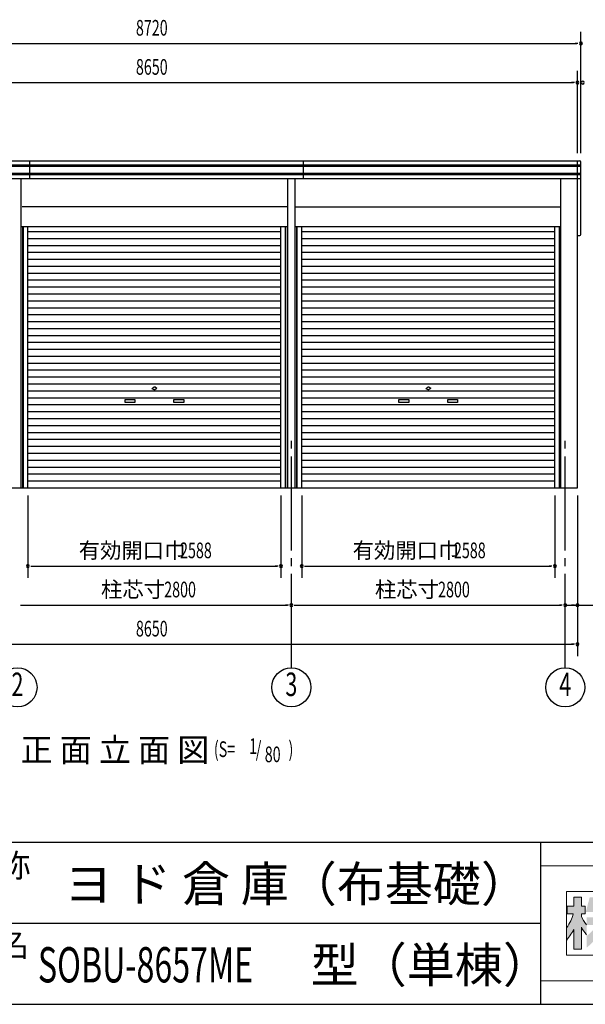
# Model space of a CAD drawing. Extents: x 868 to 32764, y 362 to 22484.
# Drawn here: x 21541 to 27323, y 828 to 10893 of the extents above; entities that cross this region are included whole.
import ezdxf
from ezdxf.enums import TextEntityAlignment as Align

# ---------------------------------------------------------------- set-up
doc = ezdxf.new("R2010")
doc.units = 0
doc.header["$LTSCALE"] = 80
doc.header["$MEASUREMENT"] = 0
doc.linetypes.add('1PL-M', pattern=[15, 12, -1, 1, -1])
for name, color, linetype in [('1PL-M1', 6, '1PL-M'), ('HIKIDASHI', 6, 'CONTINUOUS'), ('NAME', 20, 'CONTINUOUS'), ('SUNPOU', 4, 'CONTINUOUS'), ('U1', 3, 'CONTINUOUS'), ('WAKUMOJI-01', 130, 'CONTINUOUS'), ('WAKUSEN-01', 50, 'CONTINUOUS'), ('WAKUSEN-02', 130, 'CONTINUOUS')]:
    doc.layers.add(name, color=color, linetype=linetype)
doc.layers.add('FRAME', color=8, linetype='CONTINUOUS', lineweight=0, plot=False)
doc.layers.add('株式会社ヨドコウ 社名ロゴタイプ 横組み', color=4, linetype='CONTINUOUS', lineweight=0)
doc.styles.add('00', font='ROMANS', dxfattribs={"width": 0.666667, "bigfont": 'BIGFONT'})
doc.styles.add('01', font='ROMANS', dxfattribs={"height": 3, "bigfont": 'BIGFONT'})
doc.styles.add('WAKUMOJI', font='SIMPLEX', dxfattribs={"height": 3, "bigfont": 'BIGFONT'})

# ---------------------------------------------------------------- blocks, each defined once
blk = doc.blocks.new('Block_0')
at = {"layer": '株式会社ヨドコウ 社名ロゴタイプ 横組み'}
h = blk.add_hatch(color=256, dxfattribs=at)
h.dxf.hatch_style = 2
edge = h.paths.add_edge_path()
edge.add_spline(control_points=[(22.52, -15.55), (22.52, -15.55), (26.89, -15.55), (26.89, -15.55), (26.89, -15.55), (26.89, -12.49), (26.89, -12.49), (26.89, -12.49), (26.89, -12.48), (26.89, -12.48), (26.89, -12.48), (22.52, -12.48), (22.52, -12.48), (22.52, -12.48), (22.52, -9.76), (22.52, -9.76), (22.52, -9.76), (19.43, -9.76), (19.43, -9.76), (19.43, -9.76), (19.43, -12.48), (19.43, -12.48), (19.43, -12.48), (19.43, -12.49), (19.43, -12.49), (19.43, -12.49), (17.82, -12.49), (17.82, -12.49), (17.82, -12.49), (18.44, -9.76), (18.44, -9.76), (18.44, -9.76), (15.67, -9.76), (15.67, -9.76), (15.67, -9.76), (14.16, -15.55), (14.16, -15.55), (14.16, -15.55), (19.43, -15.55), (19.43, -15.55), (19.43, -15.55), (19.43, -17.6), (19.43, -17.6), (19.43, -17.6), (14.44, -17.6), (14.44, -17.6), (14.44, -17.6), (14.44, -20.61), (14.44, -20.61), (13.55, -19.44), (12.8, -18.25), (12.39, -17.26), (12.39, -17.26), (12.39, -16.3), (12.39, -16.3), (12.39, -16.3), (13.9, -16.3), (13.9, -16.3), (13.9, -16.3), (13.9, -13.32), (13.9, -13.32), (13.9, -13.32), (12.39, -13.32), (12.39, -13.32), (12.39, -13.32), (12.39, -9.76), (12.39, -9.76), (12.39, -9.76), (9.4, -9.76), (9.4, -9.76), (9.4, -9.76), (9.4, -13.32), (9.4, -13.32), (9.4, -13.32), (6.77, -13.32), (6.77, -13.32), (6.77, -13.32), (6.77, -16.3), (6.77, -16.3), (6.77, -16.3), (9.17, -16.3), (9.17, -16.3), (8.88, -18.08), (7.95, -19.98), (6.53, -21.71), (6.53, -21.71), (6.53, -26.68), (6.53, -26.68), (7.81, -25.14), (9.05, -23.22), (9.4, -22.42), (9.4, -22.42), (9.4, -30.2), (9.4, -30.2), (9.4, -30.2), (12.39, -30.2), (12.39, -30.2), (12.39, -30.2), (12.39, -21.53), (12.39, -21.53), (12.72, -22.29), (13.73, -23.63), (14.44, -24.55), (14.44, -24.55), (14.44, -20.69), (14.44, -20.69), (14.44, -20.69), (14.5, -20.69), (14.5, -20.69), (14.5, -20.69), (18.29, -20.69), (18.29, -20.69), (18.29, -20.69), (17.1, -23.18), (14.44, -24.95), (14.44, -24.95), (14.44, -29.56), (14.44, -29.56), (15.91, -28.51), (18.82, -25.32), (19.43, -24.11), (19.43, -24.11), (19.43, -30.2), (19.43, -30.2), (19.43, -30.2), (22.52, -30.2), (22.52, -30.2), (22.52, -30.2), (22.52, -24.43), (22.52, -24.43), (24.05, -27.77), (27.23, -29.95), (27.23, -29.95), (27.23, -29.95), (27.23, -25.41), (27.23, -25.41), (24.93, -23.55), (23.41, -20.69), (23.41, -20.69), (23.41, -20.69), (27.23, -20.69), (27.23, -20.69), (27.23, -20.69), (27.23, -17.6), (27.23, -17.6), (27.23, -17.6), (22.52, -17.6), (22.52, -17.6), (22.52, -17.6), (22.52, -15.55), (22.52, -15.55)], knot_values=[0, 0, 0, 0, 1, 1, 1, 2, 2, 2, 3, 3, 3, 4, 4, 4, 5, 5, 5, 6, 6, 6, 7, 7, 7, 8, 8, 8, 9, 9, 9, 10, 10, 10, 11, 11, 11, 12, 12, 12, 13, 13, 13, 14, 14, 14, 15, 15, 15, 16, 16, 16, 17, 17, 17, 18, 18, 18, 19, 19, 19, 20, 20, 20, 21, 21, 21, 22, 22, 22, 23, 23, 23, 24, 24, 24, 25, 25, 25, 26, 26, 26, 27, 27, 27, 28, 28, 28, 29, 29, 29, 30, 30, 30, 31, 31, 31, 32, 32, 32, 33, 33, 33, 34, 34, 34, 35, 35, 35, 36, 36, 36, 37, 37, 37, 38, 38, 38, 39, 39, 39, 40, 40, 40, 41, 41, 41, 42, 42, 42, 43, 43, 43, 44, 44, 44, 45, 45, 45, 46, 46, 46, 47, 47, 47, 48, 48, 48, 49, 49, 49, 50, 50, 50, 50], degree=3, periodic=0)
at = {"layer": 'FRAME'}
for p, q in [((-3.54, 2.57), (222.81, 2.57)), ((-3.54, -42.57), (-3.54, 2.57)), ((6.53, -7.5), (212.73, -7.5)), ((6.53, -32.5), (6.53, -7.5)), ((212.73, -32.5), (6.53, -32.5)), ((222.81, -42.57), (-3.54, -42.57))]:
    blk.add_line(p, q, dxfattribs=at)
at = {"layer": '株式会社ヨドコウ 社名ロゴタイプ 横組み'}
for points in [[(12.39, -9.76), (12.39, -9.76), (9.4, -9.76), (9.4, -9.76)], [(9.4, -9.76), (9.4, -9.76), (9.4, -13.32), (9.4, -13.32)], [(12.39, -13.32), (12.39, -13.32), (12.39, -9.76), (12.39, -9.76)], [(9.4, -13.32), (9.4, -13.32), (6.77, -13.32), (6.77, -13.32)], [(6.77, -13.32), (6.77, -13.32), (6.77, -16.3), (6.77, -16.3)], [(13.9, -13.32), (13.9, -13.32), (12.39, -13.32), (12.39, -13.32)], [(13.9, -16.3), (13.9, -16.3), (13.9, -13.32), (13.9, -13.32)], [(9.17, -16.3), (8.88, -18.08), (7.95, -19.98), (6.53, -21.71)], [(6.77, -16.3), (6.77, -16.3), (9.17, -16.3), (9.17, -16.3)], [(12.39, -17.26), (12.39, -17.26), (12.39, -16.3), (12.39, -16.3)], [(12.39, -16.3), (12.39, -16.3), (13.9, -16.3), (13.9, -16.3)], [(14.44, -20.61), (13.55, -19.44), (12.8, -18.25), (12.39, -17.26)], [(6.53, -21.71), (6.53, -21.71), (6.53, -26.68), (6.53, -26.68)], [(6.53, -26.68), (7.81, -25.14), (9.05, -23.22), (9.4, -22.42)], [(9.4, -22.42), (9.4, -22.42), (9.4, -30.2), (9.4, -30.2)], [(12.39, -30.2), (12.39, -30.2), (12.39, -21.53), (12.39, -21.53)], [(12.39, -21.53), (12.72, -22.29), (13.73, -23.63), (14.44, -24.55)], [(9.4, -30.2), (9.4, -30.2), (12.39, -30.2), (12.39, -30.2)]]:
    blk.add_open_spline(points, degree=3, dxfattribs=at)
blk = doc.blocks.new('*U13')
at = {"layer": '株式会社ヨドコウ 社名ロゴタイプ 横組み', "xscale": 0.3256048605312869, "yscale": 0.3256048605312869, "zscale": 0.3256048605312869}
blk.add_blockref('Block_0', (1.15, 6.51), dxfattribs=at)

msp = doc.modelspace()

# ---------------------------------------------------------------- linework, layer by layer
at = {"layer": '1PL-M1'}
for p, q in [((24318, 4268), (24318, 6608)), ((27118, 4268), (27118, 6608))]:
    msp.add_line(p, q, dxfattribs=at)
at = {"layer": 'SUNPOU'}
for p, q in [((27278, 9530), (27278, 10770)), ((18598, 10650), (27238, 10650)), ((27248, 10650), (27218, 10650)), ((27243, 9530), (27243, 10370)), ((18633, 10250), (27203, 10250)), ((27213, 10250), (27183, 10250)), ((21624, 6028), (21624, 5188)), ((24212, 6028), (24212, 5188)), ((24424, 6028), (24424, 5188)), ((27012, 6028), (27012, 5188)), ((27243, 6028), (27243, 4388)), ((21654, 5308), (21684, 5308)), ((21664, 5308), (24172, 5308)), ((24182, 5308), (24152, 5308)), ((24454, 5308), (24484, 5308)), ((24464, 5308), (26972, 5308)), ((26982, 5308), (26952, 5308)), ((21548, 4908), (21578, 4908)), ((21558, 4908), (24278, 4908)), ((24288, 4908), (24258, 4908)), ((24288, 4908), (24258, 4908)), ((24348, 4908), (24378, 4908)), ((24358, 4908), (27078, 4908)), ((27088, 4908), (27058, 4908)), ((27088, 4908), (27058, 4908)), ((27118, 4908), (27685, 4908)), ((27148, 4908), (27178, 4908)), ((27213, 4908), (27183, 4908)), ((18633, 4508), (27203, 4508)), ((27213, 4508), (27183, 4508))]:
    msp.add_line(p, q, dxfattribs=at)
for centre in [(21518, 4068), (24318, 4068), (27118, 4068)]:
    msp.add_circle(centre, 200, dxfattribs=at)
for centre, start, end in [((27278, 10650), 0, 180), ((27278, 10650), 180, 0), ((27243, 10250), 0, 180), ((27243, 10250), 180, 0), ((27298, 10250), 0, 180), ((27298, 10250), 180, 0), ((21624, 5308), 0, 180), ((21624, 5308), 180, 0), ((24212, 5308), 0, 180), ((24212, 5308), 180, 0), ((24424, 5308), 0, 180), ((24424, 5308), 180, 0), ((27012, 5308), 0, 180), ((27012, 5308), 180, 0), ((24318, 4908), 0, 180), ((24318, 4908), 0, 180), ((24318, 4908), 0, 180), ((24318, 4908), 180, 0), ((24318, 4908), 180, 0), ((24318, 4908), 180, 0), ((27118, 4908), 0, 180), ((27118, 4908), 0, 180), ((27118, 4908), 0, 180), ((27118, 4908), 180, 0), ((27118, 4908), 180, 0), ((27118, 4908), 180, 0), ((27243, 4908), 0, 180), ((27243, 4908), 180, 0), ((27243, 4508), 0, 180), ((27243, 4508), 180, 0)]:
    msp.add_arc(centre, 15, start, end, dxfattribs=at)
at = {"layer": 'U1'}
for p, q in [((18558, 9410), (27278, 9410)), ((18558, 9395), (27278, 9395)), ((18568, 9450), (27268, 9450)), ((21643, 9270), (21643, 9450)), ((24443, 9270), (24443, 9450)), ((27243, 6108), (27243, 9450)), ((27278, 8698), (27278, 9440)), ((18558, 9325), (27278, 9325)), ((18558, 9310), (27278, 9310)), ((18568, 9270), (27268, 9270)), ((21556, 6108), (21556, 9270)), ((24281, 6108), (24281, 9270)), ((24356, 6108), (24356, 9270)), ((27070, 9270), (27070, 6108)), ((24281, 8979), (21566, 8979)), ((24356, 8979), (27070, 8979)), ((21556, 8779), (24281, 8779)), ((21573, 6108), (21573, 8779)), ((21579, 6108), (21579, 8779)), ((21624, 6108), (21624, 8779)), ((24212, 6108), (24212, 8779)), ((24258, 6108), (24258, 8779)), ((24263, 6108), (24263, 8779)), ((24356, 8779), (27070, 8779)), ((24373, 6108), (24373, 8779)), ((24379, 6108), (24379, 8779)), ((24424, 6108), (24424, 8779)), ((27012, 6108), (27012, 8779)), ((27058, 6108), (27058, 8779)), ((21624, 8728), (24212, 8728)), ((21624, 8657), (24212, 8657)), ((24424, 8728), (27012, 8728)), ((24424, 8657), (27012, 8657)), ((27243, 8688), (27268, 8688)), ((21624, 8586), (24212, 8586)), ((24424, 8586), (27012, 8586)), ((21624, 8515), (24212, 8515)), ((24424, 8515), (27012, 8515)), ((21624, 8444), (24212, 8444)), ((21624, 8374), (24212, 8374)), ((24424, 8444), (27012, 8444)), ((24424, 8374), (27012, 8374)), ((21624, 8303), (24212, 8303)), ((24424, 8303), (27012, 8303)), ((21624, 8232), (24212, 8232)), ((21624, 8161), (24212, 8161)), ((24424, 8232), (27012, 8232)), ((24424, 8161), (27012, 8161)), ((21624, 8090), (24212, 8090)), ((24424, 8090), (27012, 8090)), ((21624, 8020), (24212, 8020)), ((24424, 8020), (27012, 8020)), ((21624, 7949), (24212, 7949)), ((21624, 7878), (24212, 7878)), ((24424, 7949), (27012, 7949)), ((24424, 7878), (27012, 7878)), ((21624, 7807), (24212, 7807)), ((24424, 7807), (27012, 7807)), ((21624, 7736), (24212, 7736)), ((21624, 7666), (24212, 7666)), ((24424, 7736), (27012, 7736)), ((24424, 7666), (27012, 7666)), ((21624, 7595), (24212, 7595)), ((24424, 7595), (27012, 7595)), ((21624, 7524), (24212, 7524)), ((21624, 7453), (24212, 7453)), ((24424, 7524), (27012, 7524)), ((24424, 7453), (27012, 7453)), ((21624, 7382), (24212, 7382)), ((24424, 7382), (27012, 7382)), ((21624, 7312), (24212, 7312)), ((24424, 7312), (27012, 7312)), ((21624, 7241), (24212, 7241)), ((21624, 7170), (24212, 7170)), ((24424, 7241), (27012, 7241)), ((24424, 7170), (27012, 7170)), ((21624, 7099), (24212, 7099)), ((22893, 7124), (22912, 7135)), ((22893, 7124), (22912, 7113)), ((22943, 7124), (22924, 7135)), ((22943, 7124), (22924, 7113)), ((24424, 7099), (27012, 7099)), ((25693, 7124), (25712, 7135)), ((25693, 7124), (25712, 7113)), ((25743, 7124), (25724, 7135)), ((25743, 7124), (25724, 7113)), ((21624, 7028), (24212, 7028)), ((21624, 6958), (24212, 6958)), ((22618, 7009), (22718, 7009)), ((22618, 6979), (22618, 7009)), ((22718, 6979), (22618, 6979)), ((22718, 7009), (22718, 6979)), ((23118, 7009), (23218, 7009)), ((23118, 6979), (23118, 7009)), ((23218, 6979), (23118, 6979)), ((23218, 7009), (23218, 6979)), ((24424, 7028), (27012, 7028)), ((24424, 6958), (27012, 6958)), ((25418, 7009), (25518, 7009)), ((25418, 6979), (25418, 7009)), ((25518, 6979), (25418, 6979)), ((25518, 7009), (25518, 6979)), ((25918, 7009), (26018, 7009)), ((25918, 6979), (25918, 7009)), ((26018, 6979), (25918, 6979)), ((26018, 7009), (26018, 6979)), ((21624, 6887), (24212, 6887)), ((24424, 6887), (27012, 6887)), ((21624, 6816), (24212, 6816)), ((21624, 6745), (24212, 6745)), ((24424, 6816), (27012, 6816)), ((24424, 6745), (27012, 6745)), ((21624, 6674), (24212, 6674)), ((24424, 6674), (27012, 6674)), ((21624, 6604), (24212, 6604)), ((24424, 6604), (27012, 6604)), ((21624, 6533), (24212, 6533)), ((21624, 6462), (24212, 6462)), ((24424, 6533), (27012, 6533)), ((24424, 6462), (27012, 6462)), ((21624, 6391), (24212, 6391)), ((24424, 6391), (27012, 6391)), ((21624, 6320), (24212, 6320)), ((21624, 6250), (24212, 6250)), ((24424, 6320), (27012, 6320)), ((24424, 6250), (27012, 6250)), ((21624, 6179), (24212, 6179)), ((24424, 6179), (27012, 6179)), ((18593, 6108), (27243, 6108))]:
    msp.add_line(p, q, dxfattribs=at)
for centre, radius, start, end in [((27268, 9440), 10, 0, 90), ((27268, 9280), 10, 270, 0), ((27268, 8698), 10, 270, 0), ((22918, 7124), 12.5, 60, 120), ((22918, 7124), 12.5, 240, 300), ((25718, 7124), 12.5, 60, 120), ((25718, 7124), 12.5, 240, 300)]:
    msp.add_arc(centre, radius, start, end, dxfattribs=at)
at = {"layer": 'WAKUSEN-01'}
for p, q in [((20560, 2484), (32764, 2484)), ((20560, 2484), (32764, 2484)), ((868, 828), (32764, 828))]:
    msp.add_line(p, q, dxfattribs=at)
at = {"layer": 'WAKUSEN-02'}
for p, q in [((26868, 828), (26868, 2484)), ((20560, 1656), (26868, 1656)), ((20560, 1656), (26868, 1656))]:
    msp.add_line(p, q, dxfattribs=at)

# ---------------------------------------------------------------- block references
at = {"layer": '株式会社ヨドコウ 社名ロゴタイプ 横組み', "xscale": 79.99999999999991, "yscale": 79.99999999999991, "zscale": 79.99999999999991}
msp.add_blockref('*U13', (26868, 1656), dxfattribs=at)

# ---------------------------------------------------------------- texts
at = {"layer": 'HIKIDASHI', "style": '01'}
msp.add_text('正 面 立 面 図', height=240, dxfattribs=at).set_placement((21549, 3308))
at = {"layer": 'HIKIDASHI', "style": '00', "width": 0.67}
for s, p in [('(S=', (23526, 3356)), ('1', (23887, 3387)), ('/', (23954, 3356)), (')', (24289, 3356)), ('80', (24046, 3303))]:
    msp.add_text(s, height=160, dxfattribs=at).set_placement(p)
at = {"layer": 'NAME', "style": '01'}
for s, p in [('ヨ ド 倉 庫（布基礎）', (21997, 1878)), ('型（単棟）', (24516, 1050))]:
    msp.add_text(s, height=360, dxfattribs=at).set_placement(p)
at = {"layer": 'NAME', "style": '00', "width": 0.67}
msp.add_text('SOBU-8657ME', height=360, dxfattribs=at).set_placement((21727, 1052))
at = {"layer": 'SUNPOU', "style": '00', "width": 0.67}
for s, p in [('8720', (22729, 10730)), ('8650', (22729, 10330)), ('2588', (23180, 5388)), ('2588', (25980, 5388)), ('2800', (23018, 4988)), ('2800', (25818, 4988)), ('8650', (22729, 4588))]:
    msp.add_text(s, height=160, dxfattribs=at).set_placement(p)
at = {"layer": 'SUNPOU', "style": '01'}
for s, p in [('有効開口巾', (22144, 5388)), ('有効開口巾', (24944, 5388)), ('柱芯寸', (22372, 4988)), ('柱芯寸', (25172, 4988))]:
    msp.add_text(s, height=160, dxfattribs=at).set_placement(p)
at = {"layer": 'SUNPOU', "style": '00', "width": 0.67}
for s, p in [('2', (21518, 4068)), ('3', (24318, 4068)), ('4', (27118, 4068))]:
    msp.add_text(s, height=240, dxfattribs=at).set_placement(p, align=Align.MIDDLE)
at = {"layer": 'WAKUMOJI-01', "style": 'WAKUMOJI'}
for s, p in [('名\u3000称', (20670, 2126)), ('名\u3000称', (20670, 2126)), ('機種名', (20657, 1319)), ('機種名', (20657, 1319))]:
    msp.add_text(s, height=240, dxfattribs=at).set_placement(p)

doc.saveas('drawing.dxf')
